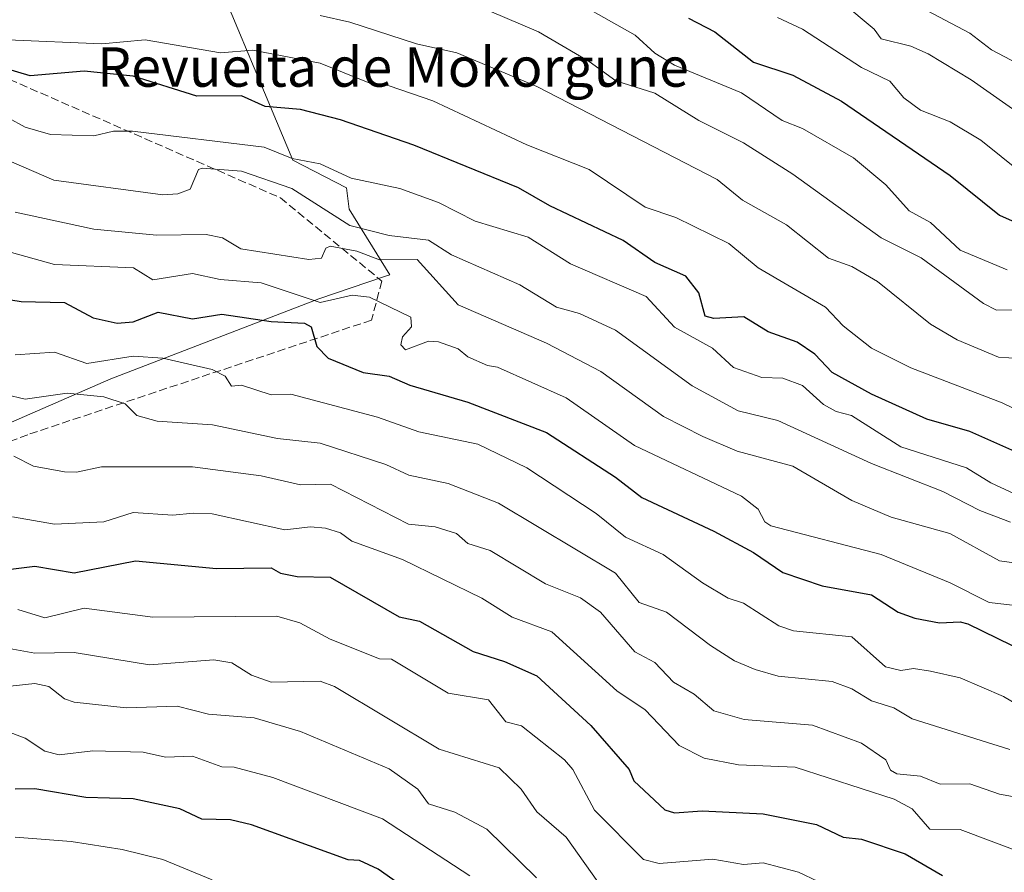
# Model space of a CAD drawing. Units: metres. Extents: x 566448 to 569881, y 4735680 to 4738039.
# Drawn here: x 567508 to 567708, y 4735930 to 4736104 of the extents above; entities that cross this region are included whole.
import ezdxf
from ezdxf.enums import TextEntityAlignment as Align

# ---------------------------------------------------------------- set-up
doc = ezdxf.new("R2010")
doc.units = ezdxf.units.M
doc.header["$MEASUREMENT"] = 0
doc.linetypes.add('DGN Style 3', pattern=[2.307223458686699, 1.648016756204785, -0.6592067024819142])
for name, color, linetype, lineweight in [('Curva de nivel maestra', 30, 'Continuous', 30), ('Curva de nivel normal', 30, 'Continuous', 0), ('Entidad de ámbito territorial', 7, 'Continuous', 0), ('Entidad de ámbito territorial CxS', 92, 'Continuous', 0), ('Senda', 7, 'DGN Style 3', 0), ('Texto cartográfico', 7, 'Continuous', 0)]:
    doc.layers.add(name, color=color, linetype=linetype, lineweight=lineweight)
doc.styles.add('Style-Arial', font='txt')

msp = doc.modelspace()

# ---------------------------------------------------------------- linework, layer by layer
at = {"layer": 'Curva de nivel maestra', "color": 30, "linetype": 'Continuous', "lineweight": 30, "flags": 128}
for points, elevation in [([(567643.9000000004, 4736104.0601), (567649.2199999997, 4736101.2401), (567657.0800000001, 4736095.0701), (567665.0700000003, 4736092.420100001), (567675.0099999999, 4736087.1801), (567697.0700000003, 4736072.0701), (567707.0700000003, 4736063.9801), (567717.25, 4736059.440099999)], 925), ([(567712.6399999997, 4736014.840100001), (567701.0700000003, 4736019.9801), (567692.3200000003, 4736022.5001), (567681.0700000003, 4736027.5601), (567673.0700000003, 4736031.970100001), (567669.5599999996, 4736035.7401), (567665.9900000002, 4736038.170100001), (567660.0700000003, 4736040.2401), (567655.1200000001, 4736043.290100001), (567649.0800000001, 4736042.950099999), (567647.2599999999, 4736043.4301), (567646.0199999996, 4736048.190099999), (567643.3799999999, 4736051.550100001), (567637.0800000001, 4736054.350099999), (567630.6500000004, 4736058.8201), (567615.7199999997, 4736065.890100001), (567609.3799999999, 4736069.530099999), (567588.0899999999, 4736078.2401), (567573.2300000004, 4736083.380100001), (567565.0899999999, 4736085.4901), (567557.9199999999, 4736086.0601), (567553.0999999996, 4736088.2401), (567544.0300000003, 4736088.170100001), (567531.0999999996, 4736092.270099999), (567521.0999999996, 4736093.270099999), (567510.1600000003, 4736092.290100001), (567505.1100000005, 4736093.790100001)], 900), ([(567501.1100000005, 4736047.610099999), (567508.29, 4736046.4301), (567517.0999999996, 4736046.2401), (567522.9500000002, 4736043.100099999), (567527.8399999999, 4736041.9901), (567531.0999999996, 4736042.300100001), (567536.1399999997, 4736044.290100001), (567543.0999999996, 4736042.880100001), (567549.0999999996, 4736043.840100001), (567559.0999999996, 4736042.340100001), (567565.8600000005, 4736042.020099999), (567567.2100000001, 4736041.2501), (567568.4100000003, 4736037.2501), (567570.7199999997, 4736034.880100001), (567577.8099999996, 4736031.970100001), (567583.1100000005, 4736031.270099999), (567587.29, 4736029.450099999), (567599.0899999999, 4736025.950099999), (567615.0800000001, 4736019.770099999), (567629.0800000001, 4736010.7401), (567634.4100000003, 4736006.590100001), (567649.0800000001, 4735999.720100001), (567657.0800000001, 4735995.390100001), (567663.0700000003, 4735991.300100001), (567671.0700000003, 4735988.590100001), (567681.0700000003, 4735986.770099999), (567686.4800000004, 4735983.2601), (567689.8700000001, 4735982.0601), (567694.8799999999, 4735981.0701), (567699.0700000003, 4735981.3301), (567700.6799999997, 4735980.870100001), (567727.5499999998, 4735967.7601)], 875), ([(567505.1100000005, 4735991.870100001), (567511.1100000005, 4735992.6501), (567519.0800000001, 4735991.2401), (567531.5199999996, 4735993.6801), (567548, 4735992.1601), (567559.0999999996, 4735992.2501), (567561.0099999999, 4735991.170100001), (567564.3700000001, 4735990.540100001), (567571.0899999999, 4735990.380100001), (567585.0899999999, 4735982.300100001), (567589.2400000002, 4735981.4101), (567600.1600000003, 4735975.2601), (567606.5499999998, 4735973.2601), (567613.0800000001, 4735970.3101), (567624.0599999996, 4735960.2501), (567631.8600000005, 4735951.270099999), (567632.79, 4735948.9801), (567639.0800000001, 4735943.0601), (567641.0800000001, 4735942.440099999), (567646.6900000004, 4735942.880100001), (567659.0800000001, 4735942.2401), (567669.9000000004, 4735940.100099999), (567675.3499999996, 4735937.550100001), (567679.0700000003, 4735937.110099999), (567687.9500000002, 4735934.1501), (567695.5, 4735929.700099999)], 850), ([(567586.0999999996, 4735927.270099999), (567580.8600000005, 4735931.040100001), (567577.0899999999, 4735932.8101), (567574.75, 4735932.9301), (567555.0999999996, 4735940.020099999), (567550.8799999999, 4735941.050100001), (567545, 4735941.170100001), (567540.5800000001, 4735943.270099999), (567531.0999999996, 4735945.290100001), (567521.4500000002, 4735945.620100001), (567511.1100000005, 4735947.3201), (567507.1100000005, 4735947.2501)], 825.0000000000001)]:
    msp.add_lwpolyline(points, dxfattribs=dict(at, elevation=elevation))
at = {"layer": 'Curva de nivel normal', "color": 30, "linetype": 'Continuous', "lineweight": 0, "flags": 128}
for points, elevation in [([(567617.0800000001, 4736109.6501), (567633.0800000001, 4736100.550100001), (567637.0800000001, 4736096.890100001), (567641.0800000001, 4736094.460100001), (567654.6900000004, 4736088.850099999), (567662.9100000003, 4736083.2401), (567667.0700000003, 4736081.5801), (567677.4400000004, 4736075.610099999), (567684.0099999999, 4736070.1801), (567688.7100000001, 4736064.890100001), (567693.0700000003, 4736062.470100001), (567699.0700000003, 4736056.860099999), (567708.6600000003, 4736052.840100001)], 920), ([(567675.0700000003, 4736107.300100001), (567681.6100000005, 4736101.780099999), (567683.0700000003, 4736099.8201), (567689.0700000003, 4736098.3201), (567692.5800000001, 4736096.7501), (567701.3300000001, 4736091.5001), (567715.4500000002, 4736081.630100001)], 935), ([(567569.0899999999, 4736104.5701), (567575.0700000003, 4736103.220100001), (567588.6399999997, 4736098.790100001), (567596.8499999996, 4736097.0001), (567613.0800000001, 4736090.130100001), (567649.7400000002, 4736071.2401), (567654.8799999999, 4736067.050100001), (567663.8099999996, 4736061.9901), (567672.3200000003, 4736055.2501), (567677.0700000003, 4736053.550100001), (567682.3300000001, 4736050.5101), (567693.0700000003, 4736041.8101), (567698.4800000004, 4736038.6601), (567706.9199999999, 4736035.100099999), (567711.0599999996, 4736034.8201)], 910), ([(567603.4000000004, 4736105.550100001), (567613.4400000004, 4736101.2401), (567623.7400000002, 4736095.2401), (567629.1299999999, 4736091.290100001), (567637.0800000001, 4736088.800100001), (567646, 4736083.2401), (567655.0800000001, 4736078.710100001), (567665.0700000003, 4736072.3201), (567683.0700000003, 4736059.370100001), (567691.1600000003, 4736055.340100001), (567703.8099999996, 4736045.9901), (567706.5, 4736044.6801), (567711.0599999996, 4736044.7401)], 915), ([(567691.0700000003, 4736106.290100001), (567701.0700000003, 4736101.0001), (567705.4400000004, 4736097.610099999), (567714.6299999999, 4736092.8101)], 940), ([(567661.9900000002, 4736104.1601), (567667.0700000003, 4736101.8201), (567679.0700000003, 4736093.9801), (567684.8399999999, 4736091.2401), (567687.6799999997, 4736087.850099999), (567691.0700000003, 4736085.300100001), (567697.0700000003, 4736082.9801), (567703.29, 4736079.2401), (567715.3499999996, 4736069.530099999)], 930), ([(567505.5099999999, 4736099.640100001), (567524.7000000002, 4736098.840100001), (567533.5099999999, 4736099.6501), (567548.8200000003, 4736096.960100001), (567555.4100000003, 4736097.550100001), (567569.0899999999, 4736094.870100001), (567578.8200000003, 4736090.970100001), (567583.0899999999, 4736090.300100001), (567591.9900000002, 4736087.2401), (567611.0800000001, 4736078.270099999), (567623.75, 4736073.2401), (567635.0800000001, 4736065.5801), (567641.3200000003, 4736063.4901), (567652.0800000001, 4736058.2501), (567658.04, 4736053.2501), (567671.7599999999, 4736045.2501), (567675.3300000001, 4736041.5101), (567681.0700000003, 4736036.9301), (567689.0700000003, 4736032.950099999), (567707.6200000001, 4736025.800100001), (567718.4299999997, 4736020.620100001)], 905), ([(567505.6500000004, 4736083.780099999), (567509.1100000005, 4736081.840100001), (567514.2599999999, 4736080.4001), (567523.0999999996, 4736080.0801), (567527.0999999996, 4736081.050100001), (567530.9400000004, 4736081.0801), (567557.6600000003, 4736077.800100001), (567563.3600000005, 4736075.5101), (567569.0899999999, 4736074.4301), (567575.3799999999, 4736071.530099999), (567585.2300000004, 4736069.380100001), (567593.0899999999, 4736066.590100001), (567600.5899999999, 4736062.7501), (567611.3600000005, 4736059.530099999), (567619.9000000004, 4736054.0701), (567635.2999999998, 4736047.470100001), (567641.04, 4736041.210100001), (567648.75, 4736036.920100001), (567653.0800000001, 4736033.020099999), (567658.7999999998, 4736030.970100001), (567663.0700000003, 4736030.870100001), (567667.0700000003, 4736029.360099999), (567671.3399999999, 4736025.520099999), (567673.8799999999, 4736024.0601), (567677.0499999998, 4736023.2301), (567687.0700000003, 4736016.870100001), (567700.3899999997, 4736012.5801), (567705.3600000005, 4736009.550100001), (567721.0599999996, 4736002.270099999)], 895), ([(567709.3399999999, 4736001.540100001), (567703.0700000003, 4736003.9101), (567695.5899999999, 4736007.780099999), (567681.0700000003, 4736013.4801), (567662.0800000001, 4736022.2601), (567654.0099999999, 4736024.1801), (567644.6500000004, 4736029.2501), (567629.0800000001, 4736040.5701), (567621.79, 4736043.960100001), (567617.0800000001, 4736045.300100001), (567609.6500000004, 4736049.8101), (567595.7699999996, 4736055.9301), (567591.0899999999, 4736058.9001), (567583.0899999999, 4736059.860099999), (567575.0899999999, 4736061.9101), (567563.2800000003, 4736069.4301), (567553.0999999996, 4736072.950099999), (567545.0999999996, 4736073.5601), (567544.3300000001, 4736073.2401), (567542.6600000003, 4736069.2401), (567540.1500000004, 4736068.300100001), (567537.0999999996, 4736068.130100001), (567514.9800000004, 4736071.120100001), (567499.1100000005, 4736077.9301)], 890), ([(567507.1100000005, 4736064.610099999), (567523.0999999996, 4736061.130100001), (567535.79, 4736059.940099999), (567545.9199999999, 4736060.0701), (567549.2100000001, 4736059.360099999), (567552.9699999997, 4736057.120100001), (567566.7800000003, 4736054.940099999), (567569.3600000005, 4736055.2501), (567570.1900000004, 4736057.2501), (567571.0899999999, 4736057.6501), (567576.5099999999, 4736056.670100001), (567581.0899999999, 4736054.870100001), (567588.7800000003, 4736054.940099999), (567597.0899999999, 4736045.7501), (567615.0800000001, 4736037.940099999), (567626.0599999996, 4736032.2301), (567638.8499999996, 4736023.020099999), (567646.8300000001, 4736019.0001), (567653.8099999996, 4736015.9901), (567665.0700000003, 4736012.920100001), (567677.0700000003, 4736005.940099999), (567685.0700000003, 4736002.5801), (567697.0199999996, 4735999.2601), (567707.0700000003, 4735993.690099999), (567718.0300000003, 4735992.2301)], 885), ([(567495.1100000005, 4736059.5101), (567515.0999999996, 4736053.920100001), (567531.1500000004, 4736053.300100001), (567535.0999999996, 4736050.800100001), (567543.0999999996, 4736052.110099999), (567548.75, 4736050.9001), (567557.0999999996, 4736050.2301), (567569.0899999999, 4736046.200099999), (567575.5700000003, 4736047.7301), (567579.0899999999, 4736047.340100001), (567587.4800000004, 4736043.2501), (567587.5999999996, 4736041.2501), (567585.7800000003, 4736039.2501), (567585.4800000004, 4736037.640100001), (567586.4299999997, 4736036.590100001), (567591.0899999999, 4736038.350099999), (567593.0899999999, 4736038.2301), (567597.0899999999, 4736036.780099999), (567599.0499999998, 4736035.210100001), (567603.0899999999, 4736033.4001), (567605.0899999999, 4736033.0601), (567619.0800000001, 4736026.860099999), (567632.9500000002, 4736017.130100001), (567654.6799999997, 4736006.860099999), (567658.0300000003, 4736004.210100001), (567659.4400000004, 4736001.620100001), (567660.6500000004, 4736000.8301), (567683.0700000003, 4735994.9901), (567697.0700000003, 4735989.2601), (567705.0199999996, 4735985.2601), (567715.0599999996, 4735984.0601)], 880), ([(567507.1100000005, 4736035.5601), (567515.0999999996, 4736036.1501), (567521.6500000004, 4736033.800100001), (567531.0999999996, 4736035.340100001), (567537.0999999996, 4736034.890100001), (567547.0999999996, 4736032.600099999), (567549.79, 4736031.2501), (567551.0499999998, 4736029.200099999), (567553.0999999996, 4736029.390100001), (567559.0999999996, 4736027.4301), (567563.0899999999, 4736027.620100001), (567580.7400000002, 4736022.9001), (567589.0899999999, 4736019.940099999), (567601.0899999999, 4736017.4101), (567611.0800000001, 4736012.620100001), (567625.1200000001, 4736003.300100001), (567631.0800000001, 4735998.540100001), (567638.7800000003, 4735994.960100001), (567646.7199999997, 4735989.2601), (567651.9500000002, 4735986.130100001), (567655.0800000001, 4735985.120100001), (567662.2800000003, 4735980.470100001), (567665.2599999999, 4735979.450099999), (567677.0700000003, 4735978.2601), (567683.9400000004, 4735972.130100001), (567687.0700000003, 4735971.420100001), (567689.5999999996, 4735971.790100001), (567693.0700000003, 4735971.300100001), (567699.0700000003, 4735969.950099999), (567707.9299999997, 4735966.130100001), (567714.1699999999, 4735962.380100001)], 870), ([(567505.1100000005, 4736027.5101), (567509.1100000005, 4736026.550100001), (567517.6299999999, 4736027.780099999), (567525.0999999996, 4736027.0601), (567529.4800000004, 4736025.630100001), (567531.8300000001, 4736023.2501), (567535.9800000004, 4736022.130100001), (567547.1900000004, 4736021.340100001), (567560.4199999999, 4736018.5701), (567569.0899999999, 4736017.620100001), (567582.4299999997, 4736013.2601), (567587.0899999999, 4736011.090100001), (567595.0899999999, 4736009.4101), (567605.29, 4736005.460100001), (567629.04, 4735991.220100001), (567633.8799999999, 4735985.2601), (567639.4100000003, 4735983.2601), (567648.3399999999, 4735976.520099999), (567653.2199999997, 4735973.4001), (567657.4600000001, 4735971.640100001), (567662.0899999999, 4735970.280099999), (567673.0700000003, 4735969.1801), (567677.0700000003, 4735967.6601), (567681.0700000003, 4735965.2501), (567685.6200000001, 4735963.8201), (567689.3799999999, 4735961.5801), (567709.1799999997, 4735955.380100001)], 865), ([(567506.7999999998, 4736014.950099999), (567510.8200000003, 4736012.970100001), (567517.0999999996, 4736011.800100001), (567519.5599999996, 4736011.720100001), (567524.6699999999, 4736012.8301), (567543.0999999996, 4736012.800100001), (567557.0999999996, 4736011.0001), (567565.0899999999, 4736009.130100001), (567571.1399999997, 4736009.3101), (567586.9900000002, 4736001.1601), (567592.4299999997, 4736000.600099999), (567596.7800000003, 4735999.2601), (567599.0899999999, 4735997.2601), (567603.6100000005, 4735995.780099999), (567614.8499999996, 4735989.030099999), (567621.9900000002, 4735986.170100001), (567626.0099999999, 4735983.2601), (567633.0199999996, 4735975.200099999), (567637.0800000001, 4735973.050100001), (567640.8300000001, 4735969.0101), (567645.0800000001, 4735966.600099999), (567649.0199999996, 4735963.210100001), (567655.2300000004, 4735961.420100001), (567669.0700000003, 4735960.3101), (567679.0700000003, 4735956.620100001), (567684.0099999999, 4735953.270099999), (567684.9299999997, 4735951.130100001), (567686.2000000002, 4735950.4001), (567691.0700000003, 4735949.9001), (567695.0700000003, 4735948.280099999), (567701.0700000003, 4735948.390100001), (567707.0700000003, 4735946.2401), (567712.7199999997, 4735945.270099999)], 860), ([(567506.5300000003, 4736002.6801), (567515.0999999996, 4736001.140100001), (567525.0999999996, 4736001.610099999), (567531.0999999996, 4736003.520099999), (567539.0999999996, 4736002.9901), (567543.25, 4736003.4101), (567547.1299999999, 4736003.290100001), (567561.8600000005, 4736000.020099999), (567567.0899999999, 4736000.6501), (567570.1799999997, 4736000.350099999), (567573.2000000002, 4735999.370100001), (567575.5199999996, 4735997.690099999), (567585.8099999996, 4735993.9801), (567601.9199999999, 4735986.090100001), (567608.0499999998, 4735982.220100001), (567616.1399999997, 4735979.2601), (567629.3200000003, 4735967.270099999), (567635.0800000001, 4735963.420100001), (567641.9800000004, 4735956.170100001), (567647.0800000001, 4735953.590100001), (567654.0499999998, 4735952.2401), (567665.5700000003, 4735951.770099999), (567685.6699999999, 4735945.270099999), (567689.3399999999, 4735943.270099999), (567692.9299999997, 4735939.130100001), (567699.0700000003, 4735939.110099999), (567719.0599999996, 4735931.530099999)], 855), ([(567507.6699999999, 4735983.8201), (567513.0999999996, 4735982.100099999), (567521.0999999996, 4735984.090100001), (567535.0999999996, 4735982.220100001), (567560.2800000003, 4735982.440099999), (567564.9600000001, 4735981.130100001), (567571.0899999999, 4735977.8101), (567581.0899999999, 4735973.780099999), (567583.5700000003, 4735973.7401), (567595.0899999999, 4735966.8201), (567603.2400000002, 4735965.420100001), (567606.7699999996, 4735960.950099999), (567609.9800000004, 4735960.1601), (567618.7400000002, 4735953.270099999), (567620.4299999997, 4735951.270099999), (567624.79, 4735942.9801), (567634.79, 4735932.9801), (567637.9699999997, 4735932.1601), (567648.8700000001, 4735933.0601), (567655.0800000001, 4735931.9801), (567659.0800000001, 4735932.300100001), (567666.2199999997, 4735930.420100001), (567670.2800000003, 4735928.4801)], 845), ([(567505.1100000005, 4735976.040100001), (567511.1100000005, 4735974.940099999), (567519.0999999996, 4735975.050100001), (567534.3700000001, 4735972.530099999), (567547.4400000004, 4735973.600099999), (567551.0999999996, 4735972.9801), (567555.0999999996, 4735970.4301), (567559.0999999996, 4735969.040100001), (567569.0700000003, 4735969.2401), (567571.9800000004, 4735968.1501), (567593.2300000004, 4735955.4101), (567605.4199999999, 4735951.600099999), (567609.9199999999, 4735947.270099999), (567613.0800000001, 4735942.6501), (567619.0800000001, 4735937.520099999), (567626.6500000004, 4735926.840100001)], 840), ([(567501.6100000005, 4735967.770099999), (567511.1100000005, 4735968.7401), (567513.9600000001, 4735968.130100001), (567517.0999999996, 4735965.6801), (567519.0999999996, 4735964.970100001), (567529.6699999999, 4735963.840100001), (567540.0099999999, 4735964.1801), (567546.3700000001, 4735962.540100001), (567555.6399999997, 4735961.8101), (567565.0899999999, 4735958.9801), (567583.0899999999, 4735951.4001), (567588.9400000004, 4735947.270099999), (567591.0899999999, 4735944.3301), (567596.4199999999, 4735942.600099999), (567602.9600000001, 4735939.140100001), (567613, 4735929.270099999)], 835), ([(567599.4800000004, 4735929.6601), (567581.7100000001, 4735941.270099999), (567559.4699999997, 4735949.640100001), (567551.5800000001, 4735951.7501), (567549.0999999996, 4735951.800100001), (567543.0999999996, 4735953.9901), (567537.6200000001, 4735953.790100001), (567533.0999999996, 4735954.8101), (567522.8899999997, 4735955.0601), (567516.0700000003, 4735954.2401), (567513.0999999996, 4735955.040100001), (567509.1100000005, 4735957.6501), (567505.0300000003, 4735959.190099999)], 830), ([(567547.0999999996, 4735928.850099999), (567537.0999999996, 4735932.960100001), (567528.8499999996, 4735935.020099999), (567518.5, 4735936.670100001), (567507.1100000005, 4735937.540100001)], 820)]:
    msp.add_lwpolyline(points, dxfattribs=dict(at, elevation=elevation))
at = {"layer": 'Entidad de ámbito territorial', "color": 7, "linetype": 'Continuous', "lineweight": 0, "flags": 128}
msp.add_lwpolyline([(567543.2860000012, 4736123.606000002), (567563.5310000015, 4736075.145), (567574.3940000008, 4736069.549000002), (567574.951000001, 4736065.232999999), (567583.2350000021, 4736051.851000002), (567582.1490000007, 4736051.483999999), (567568.8080000002, 4736046.981000002), (567526.5600000005, 4736030.731000002), (567490.2780000016, 4736014.931)], dxfattribs=at)
msp.add_lwpolyline([(567543.2860000012, 4736123.606000002), (567563.5310000015, 4736075.145), (567574.3940000008, 4736069.549000002), (567574.951000001, 4736065.232999999), (567583.2350000021, 4736051.851000002), (567582.1490000007, 4736051.483999999), (567568.8080000002, 4736046.981000002), (567526.5600000005, 4736030.731000002), (567490.2780000016, 4736014.931)], dxfattribs=at)
at = {"layer": 'Entidad de ámbito territorial CxS', "color": 92, "linetype": 'Continuous', "lineweight": 0, "flags": 128}
for points in [[(567543.2860000008, 4736123.606000001), (567563.5310000009, 4736075.144999999), (567574.3940000002, 4736069.549000002), (567574.9510000005, 4736065.232999999), (567583.2350000015, 4736051.851000001), (567582.1490000002, 4736051.483999998), (567568.8079999996, 4736046.981000001), (567526.5599999999, 4736030.731000001), (567490.278000001, 4736014.931)], [(567490.278000001, 4736014.931), (567526.5599999999, 4736030.731000001), (567568.8079999996, 4736046.981000001), (567582.1490000002, 4736051.483999998), (567583.2350000015, 4736051.851000001), (567574.9510000005, 4736065.232999999), (567574.3940000002, 4736069.549000002), (567563.5310000009, 4736075.144999999), (567543.2860000008, 4736123.606000001)]]:
    msp.add_lwpolyline(points, dxfattribs=at)
at = {"layer": 'Senda', "color": 7, "linetype": 'DGN Style 3', "lineweight": 0}
msp.add_polyline3d([(567445.0884999996, 4736110.371099999, 925.7112000000053), (567493.2427000003, 4736097.141899999, 924.688500000004), (567560.9760999996, 4736067.508500001, 909.234500000006), (567581.6136999996, 4736050.575099999, 904.6303000000044), (567579.4971000003, 4736042.637700001, 900.170299999998), (567509.6469000002, 4736019.3543, 886.9584000000032), (567388.9967, 4735973.3167, 855.2232999999978), (567353.0132999998, 4735961.1457, 846.7976000000054), (567338.7257000003, 4735957.4417, 840.7250999999961), (567317.6513, 4735964.046499999, 840.1472000000067), (567303.1398999998, 4735964.848099999, 837.1442999999999), (567296.7652000003, 4735962.058900001, 836.6864999999963), (567300.0173000004, 4735947.7983, 830.3892000000051), (567304.4301000005, 4735937.590100001, 821.449299999993), (567312.2600999996, 4735921.3201, 817.2287999999971), (567311.1001000004, 4735911.370100001, 820.8653000000049), (567292.1589000003, 4735903.466499999, 815.0532999999997), (567280.9291000003, 4735895.987700001, 807.4291999999988), (567267.4676000001, 4735889.0836, 805.5320999999968)], dxfattribs=at)

# ---------------------------------------------------------------- texts
at = {"layer": 'Texto cartográfico', "color": 7, "linetype": 'Continuous', "lineweight": 0, "style": 'Style-Arial'}
msp.add_text('Revuelta de Mokorgune', height=8, dxfattribs=at).set_placement((567583.8584719516, 4736094.100149999), align=Align.MIDDLE_CENTER)

doc.saveas('drawing.dxf')
